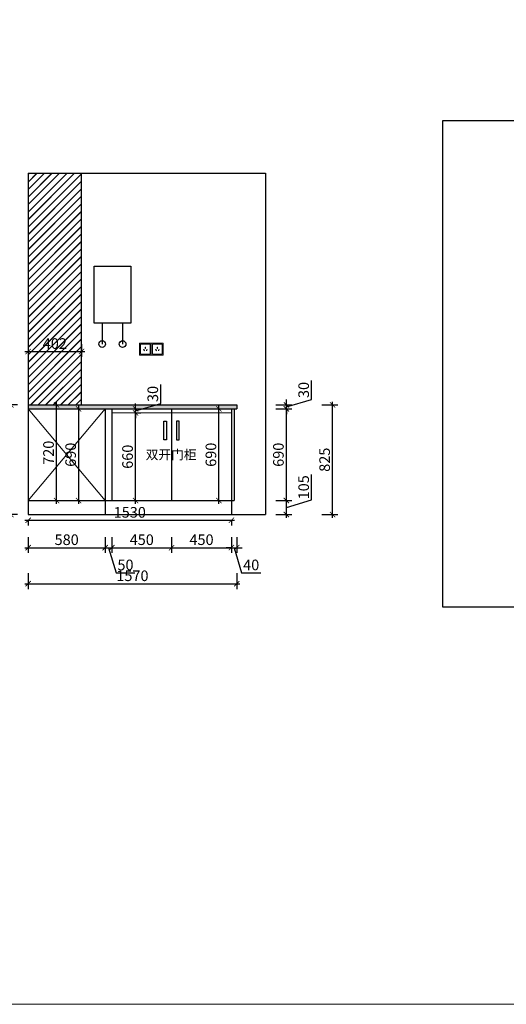
# Model space of a CAD drawing. Units: millimetres. Extents: x 2289519 to 2310011, y 148065 to 164083.
# Drawn here: x 2300155 to 2303817, y 148065 to 155478 of the extents above; entities that cross this region are included whole.
import ezdxf

# ---------------------------------------------------------------- set-up
doc = ezdxf.new("R2010")
doc.units = ezdxf.units.MM
doc.header["$LTSCALE"] = 3
doc.layers.add('D■01 地面铺贴图', color=136, linetype='Continuous', lineweight=0)
doc.layers.add('图层3', color=30, linetype='Continuous', lineweight=15)
doc.layers.add('标注', color=3, linetype='Continuous')
doc.styles.add('DS01', font='txt')
doc.styles.get("Standard").update_dxf_attribs({"font": 'txt', "bigfont": 'gbcbig.shx'})
doc.dimstyles.new('DS03', dxfattribs={"dimscale": 40, "dimtxt": 2, "dimasz": 1, "dimexe": 1, "dimexo": 2, "dimgap": 0.5, "dimtad": 1, "dimdec": 0, "dimzin": 0, "dimdsep": 46, "dimtxsty": 'DS01', "dimblk": 'ARCHTICK', "dimcen": 0, "dimdle": 0.6, "dimclrd": 251, "dimclre": 251, "dimclrt": 2, "dimadec": 0, "dimazin": 0, "dimtfac": 1, "dimtdec": 0, "dimtmove": 1, "dimatfit": 2, "dimldrblk": 'DOT', "dimfxl": 2, "dimfxlon": 1, "dimtolj": 1, "dimtzin": 0, "dimlwe": 30, "dimarcsym": 0})

# ---------------------------------------------------------------- blocks, each defined once
blk = doc.blocks.new('_ARCHTICK')
at = {"color": 0, "linetype": 'ByBlock', "const_width": 0.15}
blk.add_lwpolyline([(-0.5, -0.5), (0.5, 0.5)], dxfattribs=at)
blk = doc.blocks.new('*D57')
at = {"layer": 'Defpoints', "color": 0, "transparency": 16777216}
for p in [(2300218.5, 153115.6), (2300620.5, 153115.6), (2300620.5, 152979.7)]:
    blk.add_point(p, dxfattribs=at)
at = {"layer": '标注', "color": 251, "lineweight": 30, "transparency": 16777216}
for p, q in [((2300218.5, 153035.6), (2300218.5, 152939.7)), ((2300620.5, 153035.6), (2300620.5, 152939.7))]:
    blk.add_line(p, q, dxfattribs=at)
at = {"layer": '标注', "color": 251, "lineweight": -2, "transparency": 16777216}
blk.add_line((2300194.5, 152979.7), (2300644.5, 152979.7), dxfattribs=at)
at = {"layer": '标注', "color": 251, "lineweight": -2, "transparency": 16777216, "xscale": 40, "yscale": 40, "zscale": 40, "rotation": 180}
blk.add_blockref('_ARCHTICK', (2300218.5, 152979.7), dxfattribs=at)
at = {"layer": '标注', "color": 251, "lineweight": -2, "transparency": 16777216, "xscale": 40, "yscale": 40, "zscale": 40}
blk.add_blockref('_ARCHTICK', (2300620.5, 152979.7), dxfattribs=at)
at = {"layer": '标注', "color": 2, "transparency": 16777216, "insert": (2300419.5, 153039.7), "char_height": 80, "attachment_point": 5, "style": 'DS01'}
blk.add_mtext('\\A1;402', dxfattribs=at)
blk = doc.blocks.new('_Dot')
at = {"color": 0, "linetype": 'ByBlock', "lineweight": -2}
blk.add_line((-0.5, 0), (-1, 0), dxfattribs=at)
at = {"color": 0, "linetype": 'ByBlock', "const_width": 0.5}
blk.add_lwpolyline([(-0.25, 0, 1), (0.25, 0, 1)], format="xyb", close=True, dxfattribs=at)
blk = doc.blocks.new('*D119')
at = {"layer": 'Defpoints', "color": 0, "transparency": 16777216}
for p in [(2300218.5, 151752.4), (2300798.5, 151752.4), (2300798.5, 151502.7)]:
    blk.add_point(p, dxfattribs=at)
at = {"layer": '标注', "color": 251, "lineweight": 30, "transparency": 16777216}
for p, q in [((2300218.5, 151582.7), (2300218.5, 151462.7)), ((2300798.5, 151582.7), (2300798.5, 151462.7))]:
    blk.add_line(p, q, dxfattribs=at)
at = {"layer": '标注', "color": 251, "lineweight": -2, "transparency": 16777216}
blk.add_line((2300194.5, 151502.7), (2300822.5, 151502.7), dxfattribs=at)
at = {"layer": '标注', "color": 251, "lineweight": -2, "transparency": 16777216, "xscale": 40, "yscale": 40, "zscale": 40, "rotation": 180}
blk.add_blockref('_ARCHTICK', (2300218.5, 151502.7), dxfattribs=at)
at = {"layer": '标注', "color": 251, "lineweight": -2, "transparency": 16777216, "xscale": 40, "yscale": 40, "zscale": 40}
blk.add_blockref('_ARCHTICK', (2300798.5, 151502.7), dxfattribs=at)
at = {"layer": '标注', "color": 2, "transparency": 16777216, "insert": (2300508.5, 151562.7), "char_height": 80, "attachment_point": 5, "style": 'DS01'}
blk.add_mtext('\\A1;580', dxfattribs=at)
blk = doc.blocks.new('*D120')
at = {"layer": 'Defpoints', "color": 0, "transparency": 16777216}
for p in [(2300848.5, 151857.4), (2300798.5, 151752.4), (2300848.5, 151502.7)]:
    blk.add_point(p, dxfattribs=at)
at = {"layer": '标注', "color": 251, "lineweight": 30, "transparency": 16777216}
for p, q in [((2300798.5, 151582.7), (2300798.5, 151462.7)), ((2300848.5, 151582.7), (2300848.5, 151462.7))]:
    blk.add_line(p, q, dxfattribs=at)
at = {"layer": '标注', "color": 251, "lineweight": -2, "transparency": 16777216}
for p, q in [((2300774.5, 151502.7), (2300872.5, 151502.7)), ((2300823.5, 151502.7), (2300880.5, 151312.7)), ((2300880.5, 151312.7), (2301021.8, 151312.7))]:
    blk.add_line(p, q, dxfattribs=at)
at = {"layer": '标注', "color": 251, "lineweight": -2, "transparency": 16777216, "xscale": 40, "yscale": 40, "zscale": 40, "rotation": 180}
blk.add_blockref('_ARCHTICK', (2300798.5, 151502.7), dxfattribs=at)
at = {"layer": '标注', "color": 251, "lineweight": -2, "transparency": 16777216, "xscale": 40, "yscale": 40, "zscale": 40}
blk.add_blockref('_ARCHTICK', (2300848.5, 151502.7), dxfattribs=at)
at = {"layer": '标注', "color": 2, "transparency": 16777216, "insert": (2300951.1, 151372.7), "char_height": 80, "attachment_point": 5, "style": 'DS01'}
blk.add_mtext('\\A1;50', dxfattribs=at)
blk = doc.blocks.new('*D121')
at = {"layer": 'Defpoints', "color": 0, "transparency": 16777216}
for p in [(2300848.5, 151857.4), (2301298.5, 151857.4), (2301298.5, 151502.7)]:
    blk.add_point(p, dxfattribs=at)
at = {"layer": '标注', "color": 251, "lineweight": 30, "transparency": 16777216}
for p, q in [((2300848.5, 151582.7), (2300848.5, 151462.7)), ((2301298.5, 151582.7), (2301298.5, 151462.7))]:
    blk.add_line(p, q, dxfattribs=at)
at = {"layer": '标注', "color": 251, "lineweight": -2, "transparency": 16777216}
blk.add_line((2300824.5, 151502.7), (2301322.5, 151502.7), dxfattribs=at)
at = {"layer": '标注', "color": 251, "lineweight": -2, "transparency": 16777216, "xscale": 40, "yscale": 40, "zscale": 40, "rotation": 180}
blk.add_blockref('_ARCHTICK', (2300848.5, 151502.7), dxfattribs=at)
at = {"layer": '标注', "color": 251, "lineweight": -2, "transparency": 16777216, "xscale": 40, "yscale": 40, "zscale": 40}
blk.add_blockref('_ARCHTICK', (2301298.5, 151502.7), dxfattribs=at)
at = {"layer": '标注', "color": 2, "transparency": 16777216, "insert": (2301073.5, 151562.7), "char_height": 80, "attachment_point": 5, "style": 'DS01'}
blk.add_mtext('\\A1;450', dxfattribs=at)
blk = doc.blocks.new('*D122')
at = {"layer": 'Defpoints', "color": 0, "transparency": 16777216}
for p in [(2301298.5, 151857.4), (2301748.5, 151857.4), (2301748.5, 151502.7)]:
    blk.add_point(p, dxfattribs=at)
at = {"layer": '标注', "color": 251, "lineweight": 30, "transparency": 16777216}
for p, q in [((2301298.5, 151582.7), (2301298.5, 151462.7)), ((2301748.5, 151582.7), (2301748.5, 151462.7))]:
    blk.add_line(p, q, dxfattribs=at)
at = {"layer": '标注', "color": 251, "lineweight": -2, "transparency": 16777216}
blk.add_line((2301274.5, 151502.7), (2301772.5, 151502.7), dxfattribs=at)
at = {"layer": '标注', "color": 251, "lineweight": -2, "transparency": 16777216, "xscale": 40, "yscale": 40, "zscale": 40, "rotation": 180}
blk.add_blockref('_ARCHTICK', (2301298.5, 151502.7), dxfattribs=at)
at = {"layer": '标注', "color": 251, "lineweight": -2, "transparency": 16777216, "xscale": 40, "yscale": 40, "zscale": 40}
blk.add_blockref('_ARCHTICK', (2301748.5, 151502.7), dxfattribs=at)
at = {"layer": '标注', "color": 2, "transparency": 16777216, "insert": (2301523.5, 151562.7), "char_height": 80, "attachment_point": 5, "style": 'DS01'}
blk.add_mtext('\\A1;450', dxfattribs=at)
blk = doc.blocks.new('*D123')
at = {"layer": 'Defpoints', "color": 0, "transparency": 16777216}
for p in [(2301788.5, 152547.4), (2301748.5, 151857.4), (2301788.5, 151502.7)]:
    blk.add_point(p, dxfattribs=at)
at = {"layer": '标注', "color": 251, "lineweight": 30, "transparency": 16777216}
for p, q in [((2301748.5, 151582.7), (2301748.5, 151462.7)), ((2301788.5, 151582.7), (2301788.5, 151462.7))]:
    blk.add_line(p, q, dxfattribs=at)
at = {"layer": '标注', "color": 251, "lineweight": -2, "transparency": 16777216}
for p, q in [((2301748.5, 151502.7), (2301708.5, 151502.7)), ((2301748.5, 151502.7), (2301788.5, 151502.7)), ((2301748.5, 151502.7), (2301788.5, 151502.7)), ((2301768.5, 151502.7), (2301825.5, 151312.7)), ((2301788.5, 151502.7), (2301828.5, 151502.7)), ((2301825.5, 151312.7), (2301969.5, 151312.7))]:
    blk.add_line(p, q, dxfattribs=at)
at = {"layer": '标注', "color": 251, "lineweight": -2, "transparency": 16777216, "xscale": 40, "yscale": 40, "zscale": 40}
blk.add_blockref('_ARCHTICK', (2301748.5, 151502.7), dxfattribs=at)
at = {"layer": '标注', "color": 251, "lineweight": -2, "transparency": 16777216, "xscale": 40, "yscale": 40, "zscale": 40, "rotation": 180}
blk.add_blockref('_ARCHTICK', (2301788.5, 151502.7), dxfattribs=at)
at = {"layer": '标注', "color": 2, "transparency": 16777216, "insert": (2301897.5, 151372.7), "char_height": 80, "attachment_point": 5, "style": 'DS01'}
blk.add_mtext('\\A1;40', dxfattribs=at)
blk = doc.blocks.new('*D11')
at = {"layer": 'Defpoints', "color": 0, "transparency": 16777216}
for p in [(2301788.5, 152547.4), (2300218.5, 151752.4), (2301788.5, 151231.1)]:
    blk.add_point(p, dxfattribs=at)
at = {"layer": '标注', "color": 251, "lineweight": 30, "transparency": 16777216}
for p, q in [((2300218.5, 151311.1), (2300218.5, 151191.1)), ((2301788.5, 151311.1), (2301788.5, 151191.1))]:
    blk.add_line(p, q, dxfattribs=at)
at = {"layer": '标注', "color": 251, "lineweight": -2, "transparency": 16777216}
blk.add_line((2300194.5, 151231.1), (2301812.5, 151231.1), dxfattribs=at)
at = {"layer": '标注', "color": 251, "lineweight": -2, "transparency": 16777216, "xscale": 40, "yscale": 40, "zscale": 40, "rotation": 180}
blk.add_blockref('_ARCHTICK', (2300218.5, 151231.1), dxfattribs=at)
at = {"layer": '标注', "color": 251, "lineweight": -2, "transparency": 16777216, "xscale": 40, "yscale": 40, "zscale": 40}
blk.add_blockref('_ARCHTICK', (2301788.5, 151231.1), dxfattribs=at)
at = {"layer": '标注', "color": 2, "transparency": 16777216, "insert": (2301003.5, 151291.1), "char_height": 80, "attachment_point": 5, "style": 'DS01'}
blk.add_mtext('\\A1;1570', dxfattribs=at)
blk = doc.blocks.new('*D124')
at = {"layer": 'Defpoints', "color": 0, "transparency": 16777216}
for p in [(2300421.8, 152577.4), (2300432, 152577.4), (2300386, 151857.4)]:
    blk.add_point(p, dxfattribs=at)
at = {"layer": '标注', "color": 251, "lineweight": -2, "transparency": 16777216}
blk.add_line((2300432, 151833.4), (2300432, 152601.4), dxfattribs=at)
at = {"layer": '标注', "color": 251, "lineweight": 30, "transparency": 16777216}
for p, q in [((2300432, 152577.4), (2300472, 152577.4)), ((2300432, 151857.4), (2300472, 151857.4))]:
    blk.add_line(p, q, dxfattribs=at)
at = {"layer": '标注', "color": 251, "lineweight": -2, "transparency": 16777216, "xscale": 40, "yscale": 40, "zscale": 40}
for p, rotation in [((2300432, 152577.4), 90), ((2300432, 151857.4), 270)]:
    blk.add_blockref('_ARCHTICK', p, dxfattribs=dict(at, rotation=rotation))
at = {"layer": '标注', "color": 2, "transparency": 16777216, "insert": (2300372, 152217.4), "char_height": 80, "attachment_point": 5, "rotation": 90, "style": 'DS01'}
blk.add_mtext('\\A1;720', dxfattribs=at)
blk = doc.blocks.new('*D125')
at = {"layer": 'Defpoints', "color": 0, "transparency": 16777216}
for p in [(2300594.3, 152547.4), (2300594.3, 151857.4), (2300598.4, 151857.4)]:
    blk.add_point(p, dxfattribs=at)
at = {"layer": '标注', "color": 251, "lineweight": -2, "transparency": 16777216}
blk.add_line((2300598.4, 152571.4), (2300598.4, 151833.4), dxfattribs=at)
at = {"layer": '标注', "color": 251, "lineweight": 30, "transparency": 16777216}
for p, q in [((2300598.4, 152547.4), (2300638.4, 152547.4)), ((2300598.4, 151857.4), (2300638.4, 151857.4))]:
    blk.add_line(p, q, dxfattribs=at)
at = {"layer": '标注', "color": 251, "lineweight": -2, "transparency": 16777216, "xscale": 40, "yscale": 40, "zscale": 40}
for p, rotation in [((2300598.4, 152547.4), 90), ((2300598.4, 151857.4), 270)]:
    blk.add_blockref('_ARCHTICK', p, dxfattribs=dict(at, rotation=rotation))
at = {"layer": '标注', "color": 2, "transparency": 16777216, "insert": (2300538.4, 152202.4), "char_height": 80, "attachment_point": 5, "rotation": 90, "style": 'DS01'}
blk.add_mtext('\\A1;690', dxfattribs=at)
blk = doc.blocks.new('*D126')
at = {"layer": 'Defpoints', "color": 0, "transparency": 16777216}
for p in [(2301748.5, 151857.4), (2302162.1, 151857.4), (2301748.5, 151752.4)]:
    blk.add_point(p, dxfattribs=at)
at = {"layer": '标注', "color": 251, "lineweight": -2, "transparency": 16777216}
for p, q in [((2302352.1, 151861.9), (2302352.1, 152052.5)), ((2302162.1, 151728.4), (2302162.1, 151881.4)), ((2302162.1, 151804.9), (2302352.1, 151861.9))]:
    blk.add_line(p, q, dxfattribs=at)
at = {"layer": '标注', "color": 251, "lineweight": 30, "transparency": 16777216}
for p, q in [((2302082.1, 151857.4), (2302202.1, 151857.4)), ((2302082.1, 151752.4), (2302202.1, 151752.4))]:
    blk.add_line(p, q, dxfattribs=at)
at = {"layer": '标注', "color": 251, "lineweight": -2, "transparency": 16777216, "xscale": 40, "yscale": 40, "zscale": 40}
for p, rotation in [((2302162.1, 151857.4), 90), ((2302162.1, 151752.4), 270)]:
    blk.add_blockref('_ARCHTICK', p, dxfattribs=dict(at, rotation=rotation))
at = {"layer": '标注', "color": 2, "transparency": 16777216, "insert": (2302292.1, 151957.2), "char_height": 80, "attachment_point": 5, "rotation": 90, "style": 'DS01'}
blk.add_mtext('\\A1;105', dxfattribs=at)
blk = doc.blocks.new('*D12')
at = {"layer": 'Defpoints', "color": 0, "transparency": 16777216}
for p in [(2301788.5, 152547.4), (2302162.1, 152547.4), (2301748.5, 151857.4)]:
    blk.add_point(p, dxfattribs=at)
at = {"layer": '标注', "color": 251, "lineweight": -2, "transparency": 16777216}
blk.add_line((2302162.1, 151833.4), (2302162.1, 152571.4), dxfattribs=at)
at = {"layer": '标注', "color": 251, "lineweight": 30, "transparency": 16777216}
for p, q in [((2302082.1, 152547.4), (2302202.1, 152547.4)), ((2302082.1, 151857.4), (2302202.1, 151857.4))]:
    blk.add_line(p, q, dxfattribs=at)
at = {"layer": '标注', "color": 251, "lineweight": -2, "transparency": 16777216, "xscale": 40, "yscale": 40, "zscale": 40}
for p, rotation in [((2302162.1, 152547.4), 90), ((2302162.1, 151857.4), 270)]:
    blk.add_blockref('_ARCHTICK', p, dxfattribs=dict(at, rotation=rotation))
at = {"layer": '标注', "color": 2, "transparency": 16777216, "insert": (2302102.1, 152202.4), "char_height": 80, "attachment_point": 5, "rotation": 90, "style": 'DS01'}
blk.add_mtext('\\A1;690', dxfattribs=at)
blk = doc.blocks.new('*D127')
at = {"layer": 'Defpoints', "color": 0, "transparency": 16777216}
for p in [(2301788.5, 152577.4), (2302162.1, 152577.4), (2301788.5, 152547.4)]:
    blk.add_point(p, dxfattribs=at)
at = {"layer": '标注', "color": 251, "lineweight": -2, "transparency": 16777216}
for p, q in [((2302352.1, 152619.4), (2302352.1, 152760.7)), ((2302162.1, 152562.4), (2302352.1, 152619.4)), ((2302162.1, 152577.4), (2302162.1, 152617.4)), ((2302162.1, 152547.4), (2302162.1, 152577.4)), ((2302162.1, 152547.4), (2302162.1, 152577.4)), ((2302162.1, 152547.4), (2302162.1, 152507.4))]:
    blk.add_line(p, q, dxfattribs=at)
at = {"layer": '标注', "color": 251, "lineweight": 30, "transparency": 16777216}
for p, q in [((2302082.1, 152577.4), (2302202.1, 152577.4)), ((2302082.1, 152547.4), (2302202.1, 152547.4))]:
    blk.add_line(p, q, dxfattribs=at)
at = {"layer": '标注', "color": 251, "lineweight": -2, "transparency": 16777216, "xscale": 40, "yscale": 40, "zscale": 40}
for p, rotation in [((2302162.1, 152577.4), 270), ((2302162.1, 152547.4), 90)]:
    blk.add_blockref('_ARCHTICK', p, dxfattribs=dict(at, rotation=rotation))
at = {"layer": '标注', "color": 2, "transparency": 16777216, "insert": (2302292.1, 152690), "char_height": 80, "attachment_point": 5, "rotation": 90, "style": 'DS01'}
blk.add_mtext('\\A1;30', dxfattribs=at)
blk = doc.blocks.new('*D128')
at = {"layer": 'Defpoints', "color": 0, "transparency": 16777216}
for p in [(2301788.5, 152577.4), (2302509.9, 152577.4), (2302005.5, 151752.4)]:
    blk.add_point(p, dxfattribs=at)
at = {"layer": '标注', "color": 251, "lineweight": 30, "transparency": 16777216}
for p, q in [((2302429.9, 152577.4), (2302549.9, 152577.4)), ((2302429.9, 151752.4), (2302549.9, 151752.4))]:
    blk.add_line(p, q, dxfattribs=at)
at = {"layer": '标注', "color": 251, "lineweight": -2, "transparency": 16777216}
blk.add_line((2302509.9, 151728.4), (2302509.9, 152601.4), dxfattribs=at)
at = {"layer": '标注', "color": 251, "lineweight": -2, "transparency": 16777216, "xscale": 40, "yscale": 40, "zscale": 40}
for p, rotation in [((2302509.9, 152577.4), 90), ((2302509.9, 151752.4), 270)]:
    blk.add_blockref('_ARCHTICK', p, dxfattribs=dict(at, rotation=rotation))
at = {"layer": '标注', "color": 2, "transparency": 16777216, "insert": (2302449.9, 152164.9), "char_height": 80, "attachment_point": 5, "rotation": 90, "style": 'DS01'}
blk.add_mtext('\\A1;825', dxfattribs=at)
blk = doc.blocks.new('*D129')
at = {"layer": 'Defpoints', "color": 0, "transparency": 16777216}
for p in [(2300993.5, 152517.4), (2301026.7, 152517.4), (2300993.5, 151857.4)]:
    blk.add_point(p, dxfattribs=at)
at = {"layer": '标注', "color": 251, "lineweight": -2, "transparency": 16777216}
blk.add_line((2301026.7, 151833.4), (2301026.7, 152541.4), dxfattribs=at)
at = {"layer": '标注', "color": 251, "lineweight": 30, "transparency": 16777216}
for p, q in [((2301026.7, 152517.4), (2301066.7, 152517.4)), ((2301026.7, 151857.4), (2301066.7, 151857.4))]:
    blk.add_line(p, q, dxfattribs=at)
at = {"layer": '标注', "color": 251, "lineweight": -2, "transparency": 16777216, "xscale": 40, "yscale": 40, "zscale": 40}
for p, rotation in [((2301026.7, 152517.4), 90), ((2301026.7, 151857.4), 270)]:
    blk.add_blockref('_ARCHTICK', p, dxfattribs=dict(at, rotation=rotation))
at = {"layer": '标注', "color": 2, "transparency": 16777216, "insert": (2300966.7, 152187.4), "char_height": 80, "attachment_point": 5, "rotation": 90, "style": 'DS01'}
blk.add_mtext('\\A1;660', dxfattribs=at)
blk = doc.blocks.new('*D130')
at = {"layer": 'Defpoints', "color": 0, "transparency": 16777216}
for p in [(2300848.5, 152547.4), (2300993.5, 152517.4), (2301026.7, 152547.4)]:
    blk.add_point(p, dxfattribs=at)
at = {"layer": '标注', "color": 251, "lineweight": -2, "transparency": 16777216}
for p, q in [((2301216.7, 152589.4), (2301216.7, 152730.7)), ((2301026.7, 152532.4), (2301216.7, 152589.4)), ((2301026.7, 152547.4), (2301026.7, 152587.4)), ((2301026.7, 152517.4), (2301026.7, 152547.4)), ((2301026.7, 152517.4), (2301026.7, 152547.4)), ((2301026.7, 152517.4), (2301026.7, 152477.4))]:
    blk.add_line(p, q, dxfattribs=at)
at = {"layer": '标注', "color": 251, "lineweight": 30, "transparency": 16777216}
for p, q in [((2300946.7, 152547.4), (2301066.7, 152547.4)), ((2301026.7, 152517.4), (2301066.7, 152517.4))]:
    blk.add_line(p, q, dxfattribs=at)
at = {"layer": '标注', "color": 251, "lineweight": -2, "transparency": 16777216, "xscale": 40, "yscale": 40, "zscale": 40}
for p, rotation in [((2301026.7, 152547.4), 270), ((2301026.7, 152517.4), 90)]:
    blk.add_blockref('_ARCHTICK', p, dxfattribs=dict(at, rotation=rotation))
at = {"layer": '标注', "color": 2, "transparency": 16777216, "insert": (2301156.7, 152660), "char_height": 80, "attachment_point": 5, "rotation": 90, "style": 'DS01'}
blk.add_mtext('\\A1;30', dxfattribs=at)
blk = doc.blocks.new('*D131')
at = {"layer": 'Defpoints', "color": 0, "transparency": 16777216}
for p in [(2300088.6, 152577.4), (2300218.5, 152577.4), (2300218.5, 151752.4)]:
    blk.add_point(p, dxfattribs=at)
at = {"layer": '标注', "color": 251, "lineweight": 30, "transparency": 16777216}
for p, q in [((2300138.5, 152577.4), (2300048.6, 152577.4)), ((2300138.5, 151752.4), (2300048.6, 151752.4))]:
    blk.add_line(p, q, dxfattribs=at)
at = {"layer": '标注', "color": 251, "lineweight": -2, "transparency": 16777216}
blk.add_line((2300088.6, 151728.4), (2300088.6, 152601.4), dxfattribs=at)
at = {"layer": '标注', "color": 251, "lineweight": -2, "transparency": 16777216, "xscale": 40, "yscale": 40, "zscale": 40}
for p, rotation in [((2300088.6, 152577.4), 90), ((2300088.6, 151752.4), 270)]:
    blk.add_blockref('_ARCHTICK', p, dxfattribs=dict(at, rotation=rotation))
at = {"layer": '标注', "color": 2, "transparency": 16777216, "insert": (2300028.6, 152164.9), "char_height": 80, "attachment_point": 5, "rotation": 90, "style": 'DS01'}
blk.add_mtext('\\A1;825', dxfattribs=at)
blk = doc.blocks.new('*D16')
at = {"layer": 'Defpoints', "color": 0, "transparency": 16777216}
for p in [(2300218.5, 151752.4), (2301748.5, 151752.4), (2301748.5, 151708.7)]:
    blk.add_point(p, dxfattribs=at)
at = {"layer": '标注', "color": 251, "lineweight": -2, "transparency": 16777216}
blk.add_line((2300194.5, 151708.7), (2301772.5, 151708.7), dxfattribs=at)
at = {"layer": '标注', "color": 251, "lineweight": 30, "transparency": 16777216}
for p, q in [((2300218.5, 151708.7), (2300218.5, 151668.7)), ((2301748.5, 151708.7), (2301748.5, 151668.7))]:
    blk.add_line(p, q, dxfattribs=at)
at = {"layer": '标注', "color": 251, "lineweight": -2, "transparency": 16777216, "xscale": 40, "yscale": 40, "zscale": 40, "rotation": 180}
blk.add_blockref('_ARCHTICK', (2300218.5, 151708.7), dxfattribs=at)
at = {"layer": '标注', "color": 251, "lineweight": -2, "transparency": 16777216, "xscale": 40, "yscale": 40, "zscale": 40}
blk.add_blockref('_ARCHTICK', (2301748.5, 151708.7), dxfattribs=at)
at = {"layer": '标注', "color": 2, "transparency": 16777216, "insert": (2300983.5, 151768.7), "char_height": 80, "attachment_point": 5, "style": 'DS01'}
blk.add_mtext('\\A1;1530', dxfattribs=at)
blk = doc.blocks.new('*D158')
at = {"layer": 'Defpoints', "color": 0, "transparency": 16777216}
for p in [(2301648.8, 152547.4), (2301654, 152547.4), (2301648.8, 151857.4)]:
    blk.add_point(p, dxfattribs=at)
at = {"layer": '标注', "color": 251, "lineweight": -2, "transparency": 16777216}
blk.add_line((2301654, 151833.4), (2301654, 152571.4), dxfattribs=at)
at = {"layer": '标注', "color": 251, "lineweight": 30, "transparency": 16777216}
for p, q in [((2301654, 152547.4), (2301694, 152547.4)), ((2301654, 151857.4), (2301694, 151857.4))]:
    blk.add_line(p, q, dxfattribs=at)
at = {"layer": '标注', "color": 251, "lineweight": -2, "transparency": 16777216, "xscale": 40, "yscale": 40, "zscale": 40}
for p, rotation in [((2301654, 152547.4), 90), ((2301654, 151857.4), 270)]:
    blk.add_blockref('_ARCHTICK', p, dxfattribs=dict(at, rotation=rotation))
at = {"layer": '标注', "color": 2, "transparency": 16777216, "insert": (2301594, 152202.4), "char_height": 80, "attachment_point": 5, "rotation": 90, "style": 'DS01'}
blk.add_mtext('\\A1;690', dxfattribs=at)

msp = doc.modelspace()

# ---------------------------------------------------------------- hatches: boundary and pattern name
at = {"layer": '标注'}
h = msp.add_hatch(dxfattribs=at)
h.set_pattern_fill('JIS_LC_20', color=250, scale=2, style=0)
h.set_pattern_definition([(45, (-292820.42, 0), (-28.28427125, 28.28427125), []), (45, (-292819.62, 0), (-28.28427125, 28.28427125), [])])
h.paths.add_polyline_path([(2300620.5, 154322.4), (2300218.5, 154322.4), (2300218.5, 152577.4), (2300620.5, 152577.4)])
h = msp.add_hatch(dxfattribs=at)
h.set_pattern_fill('AR-CONC', color=0, scale=0.2, style=0)
h.set_pattern_definition([(50, (-42983.478, -30), (36.4369338, -3.1878171), [3.81, -41.91]), (355, (-42983.48, -30), (-7.0485652, 38.2113286), [3.048, -33.528]), (100.451, (-42980.442, -30.266), (29.38850033, 35.02333756), [3.238, -35.618]), (46.1842, (-42983.48, -19.84), (54.2158082, -8.4084656), [5.715, -62.865]), (96.6356, (-42978.96, -20.54), (47.4808469, 49.4851112), [4.857, -53.427]), (351.184, (-42983.48, -19.84), (47.4809212, 49.4850236), [4.572, -50.292]), (21, (-42978.398, -22.38), (30.32297597, -20.4531037), [3.81, -41.91]), (326, (-42978.4, -22.38), (12.36040567, 36.8375932), [3.048, -33.528]), (71.4514, (-42975.87, -24.084), (42.68329815, 16.38457154), [3.238, -35.618]), (37.5, (-42983.478, -30), (0.61772065, 16.911007775), [0, -33.1216, 0, -34.036, 0, -33.655]), (7.5, (-42983.478, -30), (13.3639325, 20.03611496), [0, -19.4056, 0, -32.3596, 0, -12.827]), (327.5, (-42994.807, -30), (27.11811903, -1.1457488), [0, -12.7, 0, -39.624, 0, -52.578]), (317.5, (-42999.887, -30), (29.62583628, 5.0852982), [0, -16.51, 0, -26.3144, 0, -37.338])])
h.paths.add_polyline_path([(2301788.5, 152577.4), (2300218.5, 152577.4), (2300218.5, 152547.4), (2301788.5, 152547.4)])

# ---------------------------------------------------------------- linework, layer by layer
at = {"color": 4, "lineweight": 15}
for points in [[(2301145.5, 153042.4), (2301055.5, 153042.4), (2301055.5, 152952.4), (2301145.5, 152952.4)], [(2301137.5, 153034.4), (2301063.5, 153034.4), (2301063.5, 152960.4), (2301137.5, 152960.4)], [(2301235.5, 153042.4), (2301145.5, 153042.4), (2301145.5, 152952.4), (2301235.5, 152952.4)], [(2301227.5, 153034.4), (2301153.5, 153034.4), (2301153.5, 152960.4), (2301227.5, 152960.4)], [(2301092.1, 152985.5), (2301093.8, 152986.5), (2301088.8, 152995.2), (2301087.1, 152994.2)], [(2301102.3, 153002.2), (2301100.3, 153002.2), (2301100.3, 153012.2), (2301102.3, 153012.2)], [(2301110.5, 152985.5), (2301108.8, 152986.5), (2301113.8, 152995.2), (2301115.5, 152994.2)], [(2301182.1, 152985.5), (2301183.8, 152986.5), (2301178.8, 152995.2), (2301177.1, 152994.2)], [(2301192.3, 153002.2), (2301190.3, 153002.2), (2301190.3, 153012.2), (2301192.3, 153012.2)], [(2301200.5, 152985.5), (2301198.8, 152986.5), (2301203.8, 152995.2), (2301205.5, 152994.2)]]:
    msp.add_lwpolyline(points, close=True, dxfattribs=at)
at = {"layer": 'D■01 地面铺贴图', "ltscale": 10}
for p, q in [((2300218.5, 151857.4), (2300798.5, 152547.4)), ((2300218.5, 152547.4), (2300798.5, 151857.4)), ((2300848.5, 152517.4), (2301748.5, 152517.4))]:
    msp.add_line(p, q, dxfattribs=at)
at = {"layer": '图层3', "color": 157}
msp.add_lwpolyline([(2289519.4, 164083), (2310010.9, 164083), (2310010.9, 148064.5), (2289519.4, 148064.5)], close=True, dxfattribs=at)
at = {"layer": '标注', "color": 0}
for p, q in [((2300218.5, 154322.4), (2302005.5, 154322.4)), ((2300218.5, 154322.4), (2300218.5, 151752.4)), ((2300620.5, 152577.4), (2300620.5, 154322.4)), ((2302005.5, 154322.4), (2302005.5, 151752.4)), ((2300218.5, 152577.4), (2301788.5, 152577.4)), ((2301788.5, 152577.4), (2301788.5, 152547.4)), ((2300218.5, 152547.4), (2301788.5, 152547.4)), ((2300798.5, 152547.4), (2300798.5, 151752.4)), ((2300848.5, 152547.4), (2300848.5, 151857.4)), ((2301298.5, 152547.4), (2301298.5, 151857.4)), ((2301748.5, 152547.4), (2301748.5, 151752.4)), ((2301768.5, 152547.4), (2301768.5, 151857.4)), ((2300218.5, 151857.4), (2301768.5, 151857.4)), ((2300218.5, 151752.4), (2302005.5, 151752.4))]:
    msp.add_line(p, q, dxfattribs=at)
at = {"layer": '标注', "color": 6}
for p, q in [((2300775.3, 153194), (2300775.3, 153036)), ((2300929.8, 153194), (2300929.8, 153036))]:
    msp.add_line(p, q, dxfattribs=at)
at = {"layer": '标注', "color": 1}
msp.add_lwpolyline([(2303338.6, 154719.2), (2308808, 154719.2), (2308808, 151055.8), (2303338.6, 151055.8)], close=True, dxfattribs=at)
at = {"layer": '标注', "color": 6}
msp.add_lwpolyline([(2300716.3, 153622.3), (2300991.8, 153622.3), (2300991.8, 153194), (2300716.3, 153194)], close=True, dxfattribs=at)
at = {"layer": '标注', "color": 3}
for points in [[(2301260.6, 152455.3), (2301260.6, 152315.3), (2301240.6, 152315.3), (2301240.6, 152455.3)], [(2301334.4, 152455.3), (2301334.4, 152315.3), (2301354.4, 152315.3), (2301354.4, 152455.3)]]:
    msp.add_lwpolyline(points, close=True, dxfattribs=at)
at = {"layer": '标注', "color": 6}
for centre in [(2300775.3, 153036), (2300929.8, 153036)]:
    msp.add_circle(centre, 25, dxfattribs=at)

# ---------------------------------------------------------------- texts
at = {"layer": '标注', "color": 0, "insert": (2301103.6, 152237.9), "char_height": 70, "width": 577.318, "attachment_point": 1}
msp.add_mtext('{\\fSimSun|b0|i0|c134|p2;双开门柜}', dxfattribs=at)

# ---------------------------------------------------------------- dimensions: what is measured, and where the dimension line sits
at = {"layer": '标注', "color": 0}
for base, p1, p2, picture, middle in [((2300620.5, 152979.7), (2300218.5, 153115.6), (2300620.5, 153115.6), '*D57', (2300419.5, 153039.7)), ((2301788.5, 151231.1), (2300218.5, 151752.4), (2301788.5, 152547.4), '*D11', (2301003.5, 151291.1)), ((2301788.5, 151502.7), (2301748.5, 151857.4), (2301788.5, 152547.4), '*D123', (2301845.5, 151372.7)), ((2300848.5, 151502.7), (2300798.5, 151752.4), (2300848.5, 151857.4), '*D120', (2300900.5, 151372.7)), ((2301298.5, 151502.7), (2300848.5, 151857.4), (2301298.5, 151857.4), '*D121', (2301073.5, 151562.7)), ((2301748.5, 151502.7), (2301298.5, 151857.4), (2301748.5, 151857.4), '*D122', (2301523.5, 151562.7)), ((2301748.5, 151708.7), (2300218.5, 151752.4), (2301748.5, 151752.4), '*D16', (2300983.5, 151768.7)), ((2300798.5, 151502.7), (2300218.5, 151752.4), (2300798.5, 151752.4), '*D119', (2300508.5, 151562.7))]:
    dim = msp.add_linear_dim(base=base, p1=p1, p2=p2, dimstyle='DS03', dxfattribs=at)
    dim.commit()
    dim.dimension.update_dxf_attribs({"geometry": picture, "text_midpoint": middle})
for base, p1, p2, picture, middle in [((2301026.7, 152547.4), (2300993.5, 152517.4), (2300848.5, 152547.4), '*D130', (2301156.7, 152609.4)), ((2302162.1, 152577.4), (2301788.5, 152547.4), (2301788.5, 152577.4), '*D127', (2302292.1, 152639.4)), ((2300088.6, 152577.4), (2300218.5, 151752.4), (2300218.5, 152577.4), '*D131', (2300028.6, 152164.9)), ((2300432, 152577.4), (2300386, 151857.4), (2300421.8, 152577.4), '*D124', (2300372, 152217.4)), ((2300598.4, 151857.4), (2300594.3, 152547.4), (2300594.3, 151857.4), '*D125', (2300538.4, 152202.4)), ((2301654, 152547.4), (2301648.8, 151857.4), (2301648.8, 152547.4), '*D158', (2301594, 152202.4)), ((2302162.1, 152547.4), (2301748.5, 151857.4), (2301788.5, 152547.4), '*D12', (2302102.1, 152202.4)), ((2302509.9, 152577.4), (2302005.5, 151752.4), (2301788.5, 152577.4), '*D128', (2302449.9, 152164.9)), ((2301026.7, 152517.4), (2300993.5, 151857.4), (2300993.5, 152517.4), '*D129', (2300966.7, 152187.4)), ((2302162.1, 151857.4), (2301748.5, 151752.4), (2301748.5, 151857.4), '*D126', (2302292.1, 151881.9))]:
    dim = msp.add_linear_dim(base=base, p1=p1, p2=p2, angle=90, dimstyle='DS03', dxfattribs=at)
    dim.commit()
    dim.dimension.update_dxf_attribs({"geometry": picture, "text_midpoint": middle})

doc.saveas('drawing.dxf')
